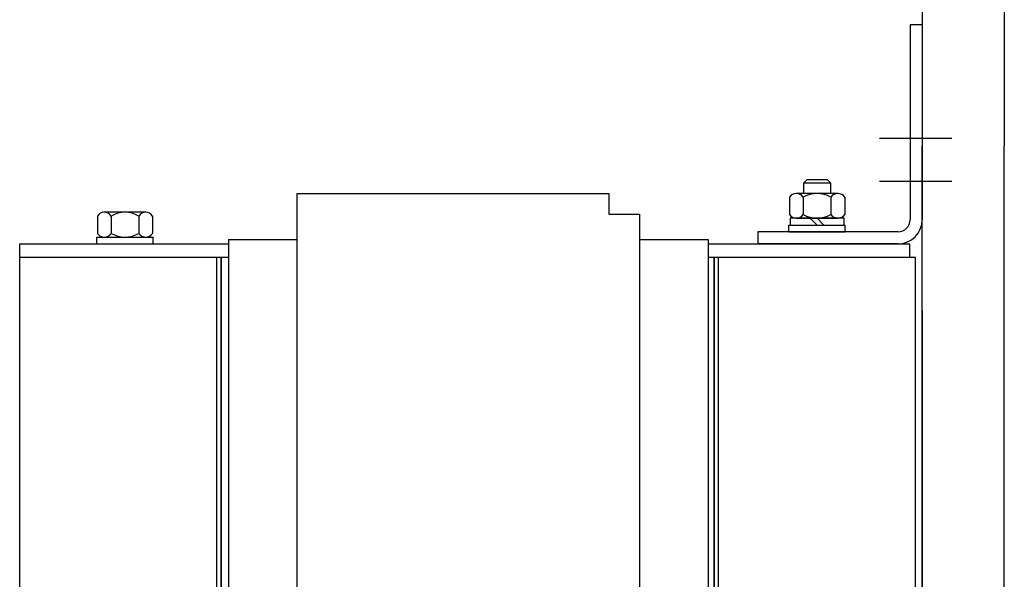
# Model space of a CAD drawing. Units: inches. Extents: x 11.5 to 109.2, y -5.1 to 44.8.
# Drawn here: x 100.2 to 109.2, y 14.1 to 19.2 of the extents above; entities that cross this region are included whole.
import ezdxf

# ---------------------------------------------------------------- set-up
doc = ezdxf.new("R2010")
doc.units = ezdxf.units.IN
doc.header["$MEASUREMENT"] = 0

msp = doc.modelspace()

# ---------------------------------------------------------------- linework, layer by layer
at = {"color": 7}
for p, q in [((108.4703, 32.3434), (108.4703, 18.0434)), ((109.2203, 32.3434), (109.2203, 18.0434)), ((108.3603, 19.1501), (108.3603, 17.3701)), ((108.3603, 19.1501), (108.3603, 17.3701)), ((108.4703, 19.1501), (108.3603, 19.1501)), ((108.4703, 19.1501), (108.3603, 19.1501)), ((108.4703, 19.1501), (108.4703, 17.3701)), ((108.4703, 19.1501), (108.4703, 17.3701)), ((108.7415, 18.1101), (108.079, 18.1101)), ((108.7415, 18.1101), (108.079, 18.1101)), ((108.4703, 4.7434), (108.4703, 18.0434)), ((109.2203, 4.7434), (109.2203, 18.0434)), ((107.416, 17.7351), (107.3853, 17.7044)), ((107.6046, 17.7351), (107.416, 17.7351)), ((107.6353, 17.7044), (107.6046, 17.7351)), ((108.7415, 17.7201), (108.079, 17.7201)), ((108.7415, 17.7201), (108.079, 17.7201)), ((107.6353, 17.7044), (107.3853, 17.7044)), ((107.3853, 17.7044), (107.3853, 17.6101)), ((107.6353, 17.6101), (107.6353, 17.7044)), ((102.7603, 17.609), (102.7603, 12.9412)), ((102.7603, 17.609), (105.6078, 17.609)), ((105.6078, 17.609), (105.6078, 17.4218)), ((107.2577, 17.5763), (107.2577, 17.4179)), ((107.6997, 17.6101), (107.3208, 17.6101)), ((107.384, 17.5763), (107.384, 17.4179)), ((107.6366, 17.5763), (107.6366, 17.4179)), ((107.7629, 17.5763), (107.7629, 17.4179)), ((100.9377, 17.4043), (100.9377, 17.2459)), ((101.3797, 17.4381), (101.0008, 17.4381)), ((101.064, 17.4043), (101.064, 17.2459)), ((101.3166, 17.4043), (101.3166, 17.2459)), ((101.4429, 17.4043), (101.4429, 17.2459)), ((105.6078, 17.4218), (105.8903, 17.4218)), ((105.8903, 17.4218), (105.8903, 13.1284)), ((107.7568, 17.3841), (107.2638, 17.3841)), ((107.2638, 17.3841), (107.2638, 17.3221)), ((107.3208, 17.3841), (107.6997, 17.3841)), ((107.5103, 17.3221), (107.4483, 17.3841)), ((107.5723, 17.3221), (107.5103, 17.3841)), ((107.7568, 17.3221), (107.7568, 17.3841)), ((107.2533, 17.3221), (107.7673, 17.3221)), ((107.2533, 17.2601), (107.2533, 17.3221)), ((107.2638, 17.3221), (107.7568, 17.3221)), ((107.7673, 17.2601), (107.7673, 17.3221)), ((100.9333, 17.1501), (100.9333, 17.2121)), ((100.9333, 17.2121), (101.4473, 17.2121)), ((100.9438, 17.2121), (101.4368, 17.2121)), ((101.0008, 17.2121), (101.3797, 17.2121)), ((101.4473, 17.1501), (101.4473, 17.2121)), ((102.1353, 17.1901), (102.1353, 13.3601)), ((102.1353, 17.1901), (102.7603, 17.1901)), ((105.8903, 17.1901), (106.5153, 17.1901)), ((106.5153, 17.1901), (106.5153, 13.3601)), ((108.2503, 17.2601), (106.9703, 17.2601)), ((106.9703, 17.2601), (106.9703, 17.1501)), ((106.9703, 17.2601), (106.9703, 17.1501)), ((108.2503, 17.2601), (106.9703, 17.2601)), ((108.2503, 17.2601), (106.9703, 17.2601)), ((108.2503, 17.2601), (106.9703, 17.2601)), ((107.2533, 17.2601), (107.7673, 17.2601)), ((100.9333, 17.1501), (101.4473, 17.1501)), ((108.2503, 17.1501), (106.9703, 17.1501)), ((102.0686, 17.0251), (100.2286, 17.0251)), ((100.2286, 13.5251), (100.2286, 17.0251)), ((102.0286, 13.5251), (102.0286, 17.0251)), ((102.0686, 13.5251), (102.0686, 17.0251)), ((102.0703, 13.5251), (102.0703, 17.0251)), ((106.5703, 13.5251), (106.5703, 17.0251)), ((106.5703, 17.0251), (106.5703, 13.5251)), ((108.4103, 17.0251), (106.5703, 17.0251)), ((106.6103, 13.5251), (106.6103, 17.0251)), ((108.4103, 13.5251), (108.4103, 17.0251)), ((105.888, 16.8307), (105.888, 12.5373)), ((108.4703, 16.5431), (108.4703, 7.0431))]:
    msp.add_line(p, q, dxfattribs=at)
for points in [[(102.1353, 17.0251), (100.2286, 17.0251), (100.2286, 17.1501), (102.1353, 17.1501)], [(108.3536, 17.1501), (108.3536, 17.0251), (106.5153, 17.0251)], [(106.5153, 17.1501), (108.3536, 17.1501)]]:
    msp.add_lwpolyline(points, dxfattribs=at)
for centre, radius, start, end in [((107.3208, 17.5343), 0.0758, 33.62643, 146.37357), ((107.5103, 17.3575), 0.2526, 60, 120), ((107.6997, 17.5343), 0.0758, 33.62643, 146.37357), ((101.0008, 17.3623), 0.0758, 33.62643, 146.37357), ((101.1903, 17.1855), 0.2526, 60, 120), ((101.3797, 17.3623), 0.0758, 33.62643, 146.37357), ((107.3208, 17.4599), 0.0758, 213.62643, 326.37357), ((107.5103, 17.6367), 0.2526, 240, 300), ((107.6997, 17.4599), 0.0758, 213.62643, 326.37357), ((108.2503, 17.3701), 0.22, 270, 0), ((108.2503, 17.3701), 0.22, 270, 0), ((108.2503, 17.3701), 0.11, 270, 0), ((108.2503, 17.3701), 0.11, 270, 0), ((101.0008, 17.2879), 0.0758, 213.62643, 326.37357), ((101.1903, 17.4647), 0.2526, 240, 300), ((101.3797, 17.2879), 0.0758, 213.62643, 326.37357)]:
    msp.add_arc(centre, radius, start, end, dxfattribs=at)

doc.saveas('drawing.dxf')
